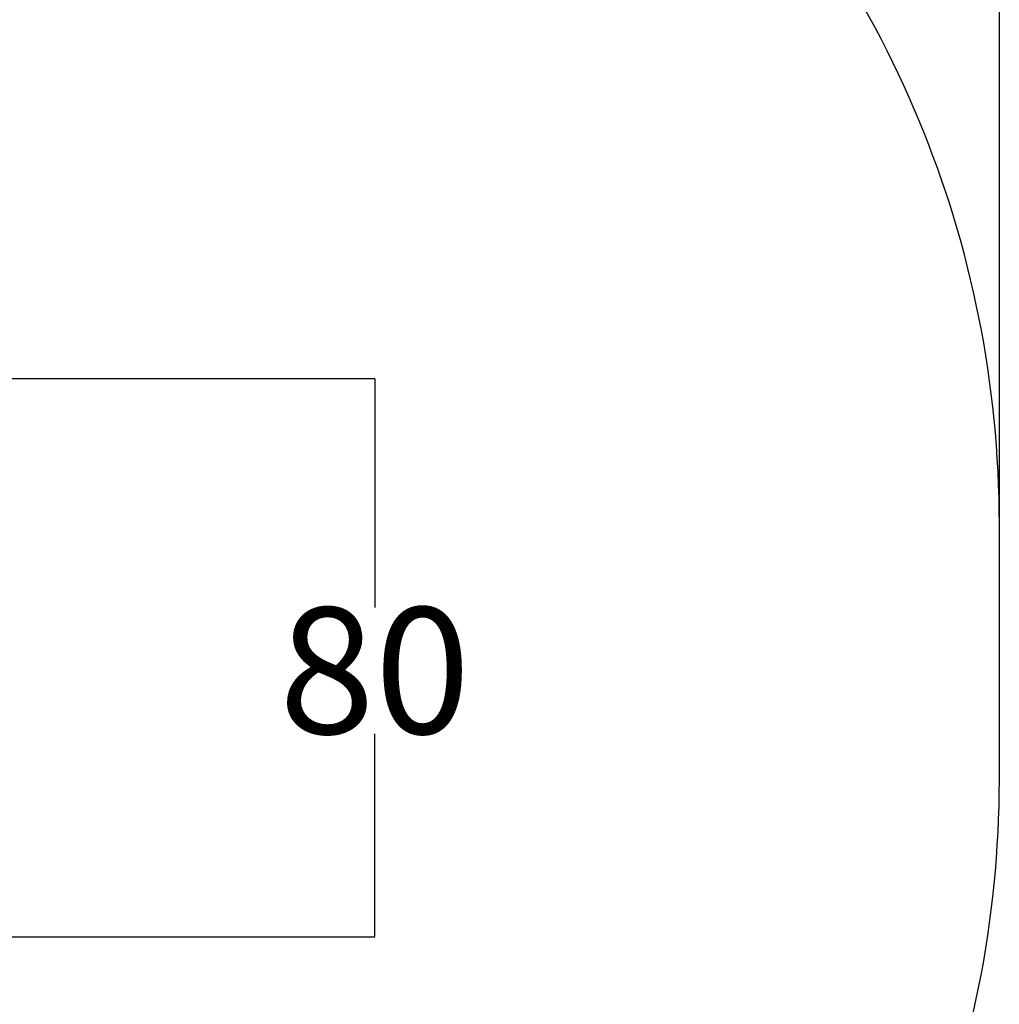
# Model space of a CAD drawing. Units: centimetres. Extents: x 709 to 1276, y -23 to 432.
# Drawn here: x 1136 to 1275, y 117 to 258 of the extents above; entities that cross this region are included whole.
import ezdxf

# ---------------------------------------------------------------- set-up
doc = ezdxf.new("R2010")
doc.units = ezdxf.units.CM
doc.layers.add('STREFA', color=6, linetype='Continuous')
doc.dimstyles.get("Standard").update_dxf_attribs({"dimtxt": 10, "dimasz": 0.18, "dimexe": 0.18, "dimexo": 0.0625, "dimgap": 0.09, "dimtad": 0, "dimdec": 0, "dimzin": 0, "dimdsep": 46, "dimtxsty": 'Standard', "dimcen": 0.09, "dimadec": 0, "dimazin": 0, "dimtfac": 1, "dimtdec": 4, "dimtofl": 0, "dimtmove": 0, "dimatfit": 3, "dimfxl": 1, "dimtolj": 1, "dimtzin": 0, "dimarcsym": 0})

# ---------------------------------------------------------------- blocks, each defined once
blk = doc.blocks.new('*D5')
at = {"color": 0, "lineweight": -2}
for p, q in [((79.5, 392.7), (1735.1, 392.7)), ((1735, 392.5), (1735, 66.6)), ((1735, -402.8), (1735, -113.6)), ((-6.1, -403), (1735.1, -403))]:
    blk.add_line(p, q, dxfattribs=at)
at = {"color": 0}
for points in [[(1735, 392.5), (1734.9, 392.5), (1735, 392.7)], [(1734.9, -402.8), (1735, -402.8), (1735, -403)]]:
    blk.add_solid(points, dxfattribs=at)
at = {"layer": 'Defpoints', "color": 0}
for p in [(79.4, 392.7), (-6.1, -403), (1735, -403)]:
    blk.add_point(p, dxfattribs=at)
at = {"color": 0, "insert": (1735, -23.5), "char_height": 180, "attachment_point": 5}
blk.add_mtext('\\A1;80', dxfattribs=at)
blk = doc.blocks.new('*D10')
at = {"layer": 'Defpoints', "color": 0}
for p in [(1275.28, 364.61), (734.9, 163.11), (1275.28, 163.11)]:
    blk.add_point(p, dxfattribs=at)
at = {"layer": 'STREFA', "color": 0, "lineweight": -2}
for p, q in [((734.9, 163.17), (734.9, 364.79)), ((735.08, 364.61), (992.5, 364.61)), ((1275.1, 364.61), (1017.68, 364.61)), ((1275.28, 163.17), (1275.28, 364.79))]:
    blk.add_line(p, q, dxfattribs=at)
at = {"layer": 'STREFA', "color": 0}
for points in [[(735.08, 364.64), (735.08, 364.58), (734.9, 364.61)], [(1275.1, 364.58), (1275.1, 364.64), (1275.28, 364.61)]]:
    blk.add_solid(points, dxfattribs=at)
at = {"layer": 'STREFA', "color": 0, "insert": (1005.09, 364.61), "char_height": 10, "attachment_point": 5}
blk.add_mtext('\\A1;540', dxfattribs=at)
blk = doc.blocks.new('1720')
dim = blk.add_linear_dim(base=(1735, -403), p1=(79.4, 392.7), p2=(-6.1, -403), angle=90, dimstyle='Standard', override={"dimtxt": 180, "dimdec": 0, "dimlfac": 0.1})
dim.commit()
dim.dimension.update_dxf_attribs({"geometry": '*D5', "text_midpoint": (1735, -23.5), "dimtype": 160})

msp = doc.modelspace()

# ---------------------------------------------------------------- linework, layer by layer
at = {"layer": 'STREFA', "color": 0}
msp.add_lwpolyline([(1101.22, -0.54), (1125.28, -0.54, 0.414214), (1275.28, 149.46), (1275.28, 186.03, 0.414214), (1125.28, 336.03), (995.04, 336.03, 0.117526), (927.38, 319.9), (884.9, 319.9, 0.414214), (734.9, 169.9), (734.9, 156.32, 0.414214), (884.9, 6.32), (912.85, 6.32, 0.159981), (1001.78, -22.87), (1022.48, -22.87, 0.139055)], format="xyb", close=True, dxfattribs=at)

# ---------------------------------------------------------------- block references
at = {"xscale": 0.1, "yscale": 0.1, "zscale": 0.1}
msp.add_blockref('1720', (1012.75, 167.42), dxfattribs=at)

# ---------------------------------------------------------------- dimensions: what is measured, and where the dimension line sits
at = {"layer": 'STREFA', "color": 0}
dim = msp.add_linear_dim(base=(1275.28, 364.61), p1=(734.9, 163.11), p2=(1275.28, 163.11), dimstyle='Standard', override={"dimlfac": 1}, dxfattribs=at)
dim.commit()
dim.dimension.update_dxf_attribs({"geometry": '*D10', "text_midpoint": (1005.09, 364.61)})

doc.saveas('drawing.dxf')
